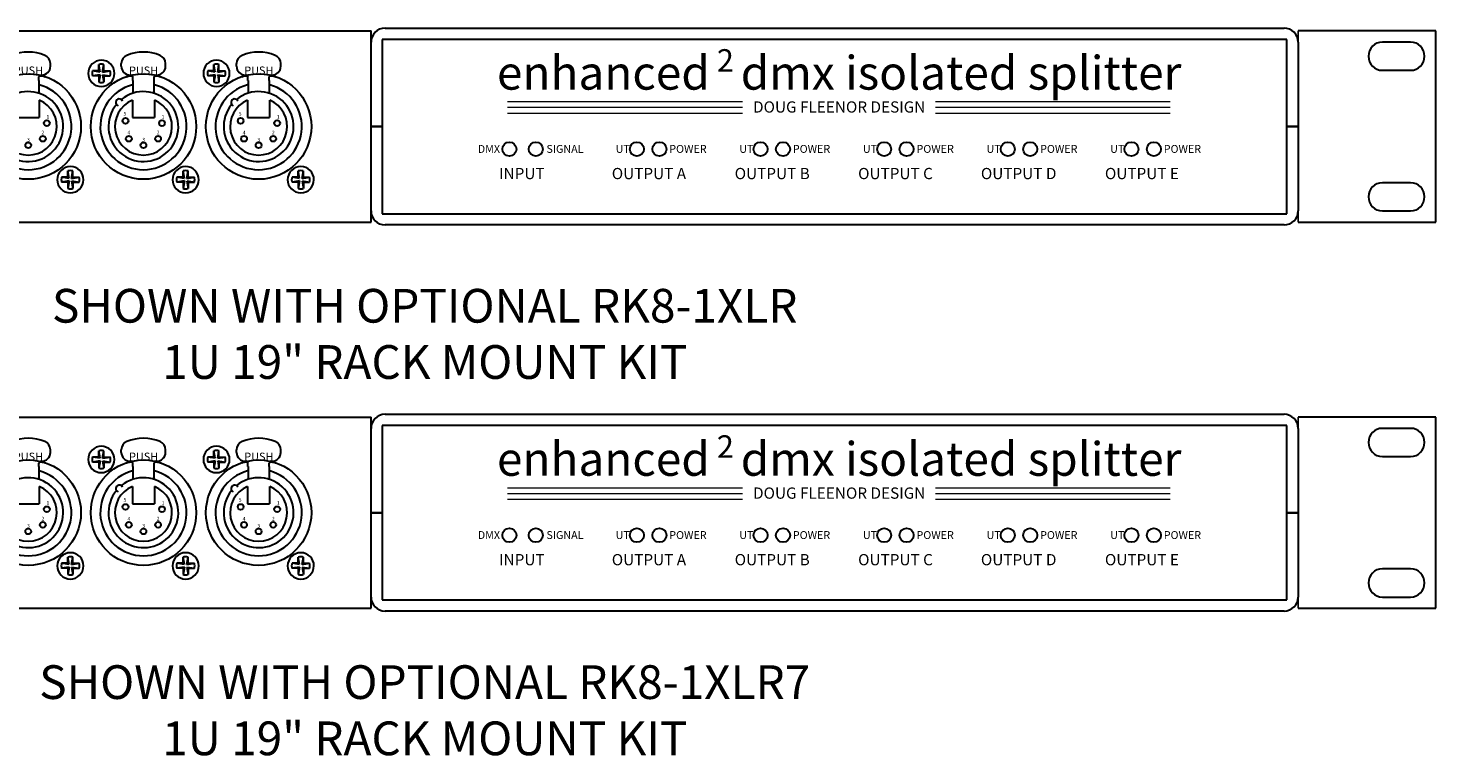
# Model space of a CAD drawing. Units: inches. Extents: x 1614.8 to 1638.4, y 1374 to 1401.
# Drawn here: x 1623.5 to 1636, y 1374 to 1380.4 of the extents above; entities that cross this region are included whole.
import ezdxf

# ---------------------------------------------------------------- set-up
doc = ezdxf.new("R2010")
doc.units = ezdxf.units.IN
doc.header["$LTSCALE"] = 48
doc.header["$MEASUREMENT"] = 0
doc.linetypes.add('CENTER', pattern=[0.6, 0.375, -0.075, 0.075, -0.075])
doc.layers.add('DFD-123PCB', color=7, linetype='Continuous')
doc.layers.add('DFD-125EE-WALL-FRONT', color=7, linetype='Continuous')
for name, color, linetype, lineweight in [('DFD-125 FRONT', 7, 'Continuous', 30), ('DFD-125EE FRONT', 7, 'Continuous', 30), ('DFD-RK8-1 BANDIT', 7, 'Continuous', 30), ('DFD-RK8-1 BANDIT II', 7, 'Continuous', 30), ('TEXT', 7, 'Continuous', 5)]:
    doc.layers.add(name, color=color, linetype=linetype, lineweight=lineweight)
doc.styles.add('HELV', font='HELV.SHX', dxfattribs={"width": 0.8, "oblique": 10})
doc.styles.add('HELVL', font='helvl', dxfattribs={"width": 0.7})

# ---------------------------------------------------------------- blocks, each defined once
blk = doc.blocks.new('rk8-1fmc')
at = {"layer": 'DFD-123PCB'}
blk.add_line((8.25, 0.85), (8.25, -0.85), dxfattribs=at)
at = {"layer": 'DFD-RK8-1 BANDIT'}
for p, q in [((-9.45, 0.85), (0, 0.85)), ((0, -0.85), (0, 0.85)), ((9.475, 0.85), (8.25, 0.85)), ((9.475, -0.85), (9.475, 0.85)), ((9.25, 0.75), (9, 0.75)), ((-2.853, 0.536), (-2.853, 0.56)), ((-2.222, 0.536), (-2.222, 0.56)), ((-1.828, 0.536), (-1.828, 0.56)), ((-1.197, 0.536), (-1.197, 0.56)), ((-0.803, 0.536), (-0.803, 0.56)), ((8.875, 0.625), (8.875, 0.625)), ((9.375, 0.625), (9.375, 0.625)), ((-2.957, 0.41), (-2.957, 0.297)), ((-2.955, 0.41), (-2.955, 0.441)), ((-2.93, 0.449), (-2.953, 0.449)), ((-2.94, 0.457), (-2.932, 0.457)), ((-2.122, 0.449), (-2.145, 0.449)), ((-2.143, 0.457), (-2.135, 0.457)), ((-2.12, 0.41), (-2.12, 0.441)), ((-2.118, 0.41), (-2.118, 0.297)), ((-1.932, 0.41), (-1.932, 0.297)), ((-1.93, 0.41), (-1.93, 0.441)), ((-1.905, 0.449), (-1.928, 0.449)), ((-1.915, 0.457), (-1.907, 0.457)), ((-1.097, 0.449), (-1.12, 0.449)), ((-1.118, 0.457), (-1.11, 0.457)), ((-1.095, 0.41), (-1.095, 0.441)), ((-1.093, 0.41), (-1.093, 0.297)), ((-0.907, 0.41), (-0.907, 0.297)), ((-0.905, 0.41), (-0.905, 0.441)), ((-0.88, 0.449), (-0.903, 0.449)), ((-0.89, 0.457), (-0.882, 0.457)), ((9, 0.5), (9.25, 0.5)), ((-2.952, 0.234), (-2.952, 0.079)), ((-2.123, 0.234), (-2.123, 0.079)), ((-1.927, 0.234), (-1.927, 0.079)), ((-1.098, 0.234), (-1.098, 0.079)), ((-0.902, 0.234), (-0.902, 0.079)), ((-3.148, 0.079), (-2.952, 0.079)), ((-2.123, 0.079), (-1.927, 0.079)), ((-1.098, 0.079), (-0.902, 0.079)), ((9.25, -0.5), (9, -0.5)), ((8.875, -0.625), (8.875, -0.625)), ((9.375, -0.625), (9.375, -0.625)), ((9, -0.75), (9.25, -0.75)), ((-9.45, -0.85), (0, -0.85)), ((8.25, -0.85), (9.475, -0.85))]:
    blk.add_line(p, q, dxfattribs=at)
at = {"layer": 'DFD-RK8-1 BANDIT', "color": 7, "linetype": 'Continuous'}
for p, q in [((-2.423, 0.495), (-2.423, 0.551)), ((-2.411, 0.484), (-2.423, 0.551)), ((-2.389, 0.484), (-2.378, 0.551)), ((-2.378, 0.495), (-2.378, 0.551)), ((-1.398, 0.495), (-1.398, 0.551)), ((-1.386, 0.484), (-1.398, 0.551)), ((-1.364, 0.484), (-1.353, 0.551)), ((-1.353, 0.495), (-1.353, 0.551)), ((-2.423, 0.495), (-2.478, 0.495)), ((-2.411, 0.484), (-2.478, 0.495)), ((-2.411, 0.461), (-2.478, 0.45)), ((-2.423, 0.45), (-2.478, 0.45)), ((-2.411, 0.461), (-2.423, 0.395)), ((-2.423, 0.45), (-2.423, 0.395)), ((-2.389, 0.484), (-2.322, 0.495)), ((-2.389, 0.461), (-2.322, 0.45)), ((-2.389, 0.461), (-2.378, 0.395)), ((-2.378, 0.495), (-2.322, 0.495)), ((-2.378, 0.45), (-2.322, 0.45)), ((-2.378, 0.45), (-2.378, 0.395)), ((-1.398, 0.495), (-1.453, 0.495)), ((-1.386, 0.484), (-1.453, 0.495)), ((-1.386, 0.461), (-1.453, 0.45)), ((-1.398, 0.45), (-1.453, 0.45)), ((-1.386, 0.461), (-1.398, 0.395)), ((-1.398, 0.45), (-1.398, 0.395)), ((-1.364, 0.484), (-1.297, 0.495)), ((-1.364, 0.461), (-1.297, 0.45)), ((-1.364, 0.461), (-1.353, 0.395)), ((-1.353, 0.495), (-1.297, 0.495)), ((-1.353, 0.45), (-1.297, 0.45)), ((-1.353, 0.45), (-1.353, 0.395)), ((-2.697, -0.45), (-2.753, -0.45)), ((-2.686, -0.461), (-2.753, -0.45)), ((-2.686, -0.484), (-2.753, -0.495)), ((-2.697, -0.495), (-2.753, -0.495)), ((-2.697, -0.45), (-2.697, -0.395)), ((-2.686, -0.461), (-2.697, -0.395)), ((-2.686, -0.484), (-2.697, -0.551)), ((-2.697, -0.495), (-2.697, -0.551)), ((-2.664, -0.461), (-2.652, -0.395)), ((-2.664, -0.461), (-2.597, -0.45)), ((-2.664, -0.484), (-2.652, -0.551)), ((-2.664, -0.484), (-2.597, -0.495)), ((-2.652, -0.45), (-2.652, -0.395)), ((-2.652, -0.45), (-2.597, -0.45)), ((-2.652, -0.495), (-2.652, -0.551)), ((-2.652, -0.495), (-2.597, -0.495)), ((-1.672, -0.45), (-1.728, -0.45)), ((-1.661, -0.461), (-1.728, -0.45)), ((-1.661, -0.484), (-1.728, -0.495)), ((-1.672, -0.495), (-1.728, -0.495)), ((-1.672, -0.45), (-1.672, -0.395)), ((-1.661, -0.461), (-1.672, -0.395)), ((-1.661, -0.484), (-1.672, -0.551)), ((-1.672, -0.495), (-1.672, -0.551)), ((-1.639, -0.461), (-1.627, -0.395)), ((-1.639, -0.461), (-1.572, -0.45)), ((-1.639, -0.484), (-1.627, -0.551)), ((-1.639, -0.484), (-1.572, -0.495)), ((-1.627, -0.45), (-1.627, -0.395)), ((-1.627, -0.45), (-1.572, -0.45)), ((-1.627, -0.495), (-1.627, -0.551)), ((-1.627, -0.495), (-1.572, -0.495)), ((-0.647, -0.45), (-0.703, -0.45)), ((-0.636, -0.461), (-0.703, -0.45)), ((-0.636, -0.484), (-0.703, -0.495)), ((-0.647, -0.495), (-0.703, -0.495)), ((-0.636, -0.461), (-0.647, -0.395)), ((-0.647, -0.45), (-0.647, -0.395)), ((-0.636, -0.484), (-0.647, -0.551)), ((-0.647, -0.495), (-0.647, -0.551)), ((-0.614, -0.461), (-0.602, -0.395)), ((-0.614, -0.461), (-0.547, -0.45)), ((-0.614, -0.484), (-0.602, -0.551)), ((-0.614, -0.484), (-0.547, -0.495)), ((-0.602, -0.45), (-0.602, -0.395)), ((-0.602, -0.45), (-0.547, -0.45)), ((-0.602, -0.495), (-0.602, -0.551)), ((-0.602, -0.495), (-0.547, -0.495))]:
    blk.add_line(p, q, dxfattribs=at)
at = {"layer": 'DFD-RK8-1 BANDIT'}
for centre, radius in [((-3.05, 0), 0.469), ((-2.025, 0), 0.469), ((-1, 0), 0.469), ((-2.885, 0.03), 0.0256), ((-2.185, 0.051), 0.0256), ((-1.86, 0.03), 0.0256), ((-1.16, 0.051), 0.0256), ((-0.835, 0.03), 0.0256), ((-2.92, -0.108), 0.0256), ((-2.155, -0.108), 0.0256), ((-1.895, -0.108), 0.0256), ((-1.13, -0.108), 0.0256), ((-0.87, -0.108), 0.0256), ((-3.05, -0.167), 0.0256), ((-2.025, -0.167), 0.0256), ((-1, -0.167), 0.0256)]:
    blk.add_circle(centre, radius, dxfattribs=at)
for centre, radius, start, end in [((-3.05, 0.268), 0.394, 67.9757, 112.0243), ((-2.932, 0.56), 0.0788, 0, 67.9757), ((-2.143, 0.56), 0.0788, 112.0243, 180), ((-2.025, 0.268), 0.394, 67.9757, 112.0243), ((-1.907, 0.56), 0.0788, 0, 67.9757), ((-1.118, 0.56), 0.0788, 112.0243, 180), ((-1, 0.268), 0.394, 67.9757, 112.0243), ((-0.882, 0.56), 0.0788, 0, 67.9757), ((9, 0.625), 0.125, 90, 180), ((9.25, 0.625), 0.125, 0, 90), ((-2.932, 0.536), 0.0788, 270, 0), ((-2.4, 0.473), 0.117, 78.4642, 258.4642), ((-2.4, 0.473), 0.117, 258.4642, 78.4642), ((-2.143, 0.536), 0.0788, 180, 270), ((-1.907, 0.536), 0.0788, 270, 0), ((-1.375, 0.473), 0.117, 78.4642, 258.4642), ((-1.375, 0.473), 0.117, 258.4642, 78.4642), ((-1.118, 0.536), 0.0788, 180, 270), ((-0.882, 0.536), 0.0788, 270, 0), ((9, 0.625), 0.125, 180, 270), ((9.25, 0.625), 0.125, 270, 0), ((-2.94, 0.441), 0.0158, 90, 180), ((-3.05, 0), 0.465, 71.096, 75.039), ((-2.025, 0), 0.465, 104.961, 108.904), ((-2.135, 0.441), 0.0158, 0, 90), ((-1.915, 0.441), 0.0158, 90, 180), ((-2.025, 0), 0.465, 71.096, 75.039), ((-1, 0), 0.465, 104.961, 108.904), ((-1.11, 0.441), 0.0158, 0, 90), ((-0.89, 0.441), 0.0158, 90, 180), ((-1, 0), 0.465, 71.096, 75.039), ((-3.05, 0), 0.384, 104.8572, 75.1428), ((-3.05, 0), 0.311, 140.6927, 129.3073), ((-2.025, 0), 0.384, 104.8572, 75.1428), ((-2.025, 0), 0.311, 140.6927, 129.3073), ((-1, 0), 0.384, 104.8572, 75.1428), ((-1, 0), 0.311, 140.6927, 129.3073), ((-3.05, 0), 0.254, 112.8051, 67.1949), ((-2.025, 0), 0.254, 112.8051, 67.1949), ((-2.239, 0.214), 0.0315, 22.9757, 247.0243), ((-1, 0), 0.254, 112.8051, 67.1949), ((-1.214, 0.214), 0.0315, 22.9757, 247.0243), ((-2.675, -0.473), 0.117, 78.4642, 258.4642), ((-2.675, -0.473), 0.117, 258.4642, 78.4642), ((-1.65, -0.473), 0.117, 78.4642, 258.4642), ((-1.65, -0.473), 0.117, 258.4642, 78.4642), ((-0.625, -0.473), 0.117, 78.4642, 258.4642), ((-0.625, -0.473), 0.117, 258.4642, 78.4642), ((9, -0.625), 0.125, 90, 180), ((9.25, -0.625), 0.125, 0, 90), ((9, -0.625), 0.125, 180, 270), ((9.25, -0.625), 0.125, 270, 0)]:
    blk.add_arc(centre, radius, start, end, dxfattribs=at)
at = {"layer": 'DFD-RK8-1 BANDIT', "color": 7, "linetype": 'Continuous'}
for centre, start, end in [((-2.4, 0.473), 73.951, 106.049), ((-1.375, 0.473), 73.951, 106.049), ((-2.4, 0.473), 163.951, 196.049), ((-2.4, 0.473), 253.951, 286.049), ((-2.4, 0.473), 343.951, 16.049), ((-1.375, 0.473), 163.951, 196.049), ((-1.375, 0.473), 253.951, 286.049), ((-1.375, 0.473), 343.951, 16.049), ((-2.675, -0.473), 163.951, 196.049), ((-2.675, -0.473), 73.951, 106.049), ((-2.675, -0.473), 343.951, 16.049), ((-1.65, -0.473), 163.951, 196.049), ((-1.65, -0.473), 73.951, 106.049), ((-1.65, -0.473), 343.951, 16.049), ((-0.625, -0.473), 163.951, 196.049), ((-0.625, -0.473), 73.951, 106.049), ((-0.625, -0.473), 343.951, 16.049), ((-2.675, -0.473), 253.951, 286.049), ((-1.65, -0.473), 253.951, 286.049), ((-0.625, -0.473), 253.951, 286.049)]:
    blk.add_arc(centre, 0.0812, start, end, dxfattribs=at)
at = {"layer": 'DFD-RK8-1 BANDIT'}
for s, height, style, p in [('PUSH', 0.0709, 'HELVL', (-3.178, 0.463)), ('PUSH', 0.0709, 'HELVL', (-2.153, 0.463)), ('PUSH', 0.0709, 'HELVL', (-1.128, 0.463)), ('5', 0.0331, 'HELV', (-2.202, 0.097)), ('5', 0.0331, 'HELV', (-1.177, 0.097)), ('1', 0.0331, 'HELV', (-2.888, 0.07)), ('1', 0.0331, 'HELV', (-1.863, 0.07)), ('1', 0.0331, 'HELV', (-0.838, 0.07)), ('3', 0.0331, 'HELV', (-3.061, -0.134)), ('2', 0.0331, 'HELV', (-2.932, -0.07)), ('4', 0.0331, 'HELV', (-2.167, -0.071)), ('3', 0.0331, 'HELV', (-2.036, -0.134)), ('2', 0.0331, 'HELV', (-1.907, -0.07)), ('4', 0.0331, 'HELV', (-1.142, -0.071)), ('3', 0.0331, 'HELV', (-1.011, -0.134)), ('2', 0.0331, 'HELV', (-0.882, -0.07))]:
    blk.add_text(s, height=height, dxfattribs=dict(at, style=style)).set_placement(p)
blk = doc.blocks.new('DFD 125EE FRONT')
at = {"layer": 'DFD-125EE FRONT'}
for p, q in [((-4, 0), (4, 0)), ((-4.125, -0.875), (-4.125, -0.125)), ((4.025, -0.1), (-4.025, -0.1)), ((-4.025, -0.1), (-4.025, -0.875)), ((4.025, -0.875), (4.025, -0.1)), ((4.125, -0.125), (4.125, -0.875)), ((-4.125, -1.625), (-4.125, -0.875)), ((-4.025, -0.875), (-4.125, -0.875)), ((-4.125, -0.875), (-4.025, -0.875)), ((-4.075, -0.875), (-4.075, -0.875)), ((-4.025, -0.875), (-4.025, -1.65)), ((4.025, -1.65), (4.025, -0.875)), ((4.025, -0.875), (4.125, -0.875)), ((4.125, -0.875), (4.025, -0.875)), ((4.075, -0.875), (4.075, -0.875)), ((4.125, -0.875), (4.125, -1.625)), ((-4.025, -1.65), (4.025, -1.65)), ((4, -1.75), (-4, -1.75))]:
    blk.add_line(p, q, dxfattribs=at)
at = {"layer": 'DFD-125EE FRONT', "lineweight": 15}
for p, q in [((-2.912, -0.653), (-0.819, -0.653)), ((-2.912, -0.704), (-0.819, -0.704)), ((0.898, -0.653), (2.987, -0.653)), ((0.898, -0.704), (2.987, -0.704)), ((-2.912, -0.755), (-0.819, -0.755)), ((0.898, -0.755), (2.987, -0.755))]:
    blk.add_line(p, q, dxfattribs=at)
at = {"layer": 'DFD-125EE FRONT'}
for centre in [(-2.894, -1.076), (-2.659, -1.076), (-1.759, -1.076), (-1.559, -1.076), (-0.659, -1.076), (-0.459, -1.076), (0.441, -1.076), (0.641, -1.076), (1.541, -1.076), (1.741, -1.076), (2.641, -1.076), (2.841, -1.076)]:
    blk.add_circle(centre, 0.0625, dxfattribs=at)
for centre, start, end in [((-4, -0.125), 90, 180), ((4, -0.125), 0, 90), ((-4, -1.625), 180, 270), ((4, -1.625), 270, 0)]:
    blk.add_arc(centre, 0.125, start, end, dxfattribs=at)
for s, insert, char_height, width, attachment_point in [('{\\fArial|b0|i0|c0|p34;enhanced   dmx isolated splitter}', (0.041, -0.247), 0.3, 7.942, 2), ('{\\fArial|b0|i0|c0|p34;2}', (-0.972, -0.187), 0.2, 0.5388, 2), ('{\\fArial|b0|i0|c0|p34;DOUG FLEENOR DESIGN}', (0.041, -0.651), 0.1, 7.942, 2), ('{\\fArial|b0|i0|c0|p34;DMX}', (-3.175, -1.039), 0.07, 0.20451, 1), ('{\\fArial|b0|i0|c0|p34;SIGNAL}', (-2.564, -1.039), 0.07, 0.53822, 1), ('{\\fArial|b0|i0|c0|p34;UT}', (-1.948, -1.039), 0.07, 0.11279, 1), ('{\\fArial|b0|i0|c0|p34;POWER}', (-1.471, -1.039), 0.07, 0.5807, 1), ('{\\fArial|b0|i0|c0|p34;UT}', (-0.848, -1.039), 0.07, 0.11279, 1), ('{\\fArial|b0|i0|c0|p34;POWER}', (-0.371, -1.039), 0.07, 0.5807, 1), ('{\\fArial|b0|i0|c0|p34;UT}', (0.252, -1.039), 0.07, 0.11279, 1), ('{\\fArial|b0|i0|c0|p34;POWER}', (0.729, -1.039), 0.07, 0.5807, 1), ('{\\fArial|b0|i0|c0|p34;UT}', (1.352, -1.039), 0.07, 0.11279, 1), ('{\\fArial|b0|i0|c0|p34;POWER}', (1.829, -1.039), 0.07, 0.5807, 1), ('{\\fArial|b0|i0|c0|p34;UT}', (2.452, -1.039), 0.07, 0.11279, 1), ('{\\fArial|b0|i0|c0|p34;POWER}', (2.929, -1.039), 0.07, 0.5807, 1), ('{\\fArial|b0|i0|c0|p34;INPUT }', (-2.783, -1.243), 0.1, 0.7635, 2), ('{\\fArial|b0|i0|c0|p34;OUTPUT A}', (-1.652, -1.243), 0.1, 0.7635, 2), ('{\\fArial|b0|i0|c0|p34;OUTPUT B}', (-0.555, -1.243), 0.1, 0.7635, 2), ('{\\fArial|b0|i0|c0|p34;OUTPUT C}', (0.542, -1.243), 0.1, 0.7635, 2), ('{\\fArial|b0|i0|c0|p34;OUTPUT D}', (1.638, -1.243), 0.1, 0.7635, 2), ('{\\fArial|b0|i0|c0|p34;OUTPUT E}', (2.735, -1.243), 0.1, 0.76349, 2)]:
    blk.add_mtext(s, dxfattribs=dict(at, insert=insert, char_height=char_height, width=width, attachment_point=attachment_point))
blk = doc.blocks.new('rk8-1fmc 7')
at = {"layer": 'DFD-123PCB'}
blk.add_line((8.25, 0.85), (8.25, -0.85), dxfattribs=at)
at = {"layer": 'DFD-RK8-1 BANDIT II'}
for p, q in [((-9.45, 0.85), (0, 0.85)), ((0, -0.85), (0, 0.85)), ((9.475, 0.85), (8.25, 0.85)), ((9.475, -0.85), (9.475, 0.85)), ((9.25, 0.75), (9, 0.75)), ((-2.853, 0.536), (-2.853, 0.56)), ((-2.222, 0.536), (-2.222, 0.56)), ((-1.828, 0.536), (-1.828, 0.56)), ((-1.197, 0.536), (-1.197, 0.56)), ((-0.803, 0.536), (-0.803, 0.56)), ((8.875, 0.625), (8.875, 0.625)), ((9.375, 0.625), (9.375, 0.625)), ((-2.957, 0.41), (-2.957, 0.297)), ((-2.955, 0.41), (-2.955, 0.441)), ((-2.93, 0.449), (-2.953, 0.449)), ((-2.94, 0.457), (-2.932, 0.457)), ((-2.122, 0.449), (-2.145, 0.449)), ((-2.143, 0.457), (-2.135, 0.457)), ((-2.12, 0.41), (-2.12, 0.441)), ((-2.118, 0.41), (-2.118, 0.297)), ((-1.932, 0.41), (-1.932, 0.297)), ((-1.93, 0.41), (-1.93, 0.441)), ((-1.905, 0.449), (-1.928, 0.449)), ((-1.915, 0.457), (-1.907, 0.457)), ((-1.097, 0.449), (-1.12, 0.449)), ((-1.118, 0.457), (-1.11, 0.457)), ((-1.095, 0.41), (-1.095, 0.441)), ((-1.093, 0.41), (-1.093, 0.297)), ((-0.907, 0.41), (-0.907, 0.297)), ((-0.905, 0.41), (-0.905, 0.441)), ((-0.88, 0.449), (-0.903, 0.449)), ((-0.89, 0.457), (-0.882, 0.457)), ((9, 0.5), (9.25, 0.5)), ((-2.952, 0.234), (-2.952, 0.079)), ((-2.123, 0.234), (-2.123, 0.079)), ((-1.927, 0.234), (-1.927, 0.079)), ((-1.098, 0.234), (-1.098, 0.079)), ((-0.902, 0.234), (-0.902, 0.079)), ((-3.148, 0.079), (-2.952, 0.079)), ((-2.123, 0.079), (-1.927, 0.079)), ((-1.098, 0.079), (-0.902, 0.079)), ((9.25, -0.5), (9, -0.5)), ((8.875, -0.625), (8.875, -0.625)), ((9.375, -0.625), (9.375, -0.625)), ((9, -0.75), (9.25, -0.75)), ((-9.45, -0.85), (0, -0.85)), ((8.25, -0.85), (9.475, -0.85))]:
    blk.add_line(p, q, dxfattribs=at)
at = {"layer": 'DFD-RK8-1 BANDIT II', "color": 7, "linetype": 'Continuous'}
for p, q in [((-2.411, 0.484), (-2.423, 0.551)), ((-2.423, 0.495), (-2.423, 0.551)), ((-2.389, 0.484), (-2.378, 0.551)), ((-2.378, 0.495), (-2.378, 0.551)), ((-1.398, 0.495), (-1.398, 0.551)), ((-1.386, 0.484), (-1.398, 0.551)), ((-1.364, 0.484), (-1.353, 0.551)), ((-1.353, 0.495), (-1.353, 0.551)), ((-2.411, 0.484), (-2.478, 0.495)), ((-2.423, 0.495), (-2.478, 0.495)), ((-2.411, 0.461), (-2.478, 0.45)), ((-2.423, 0.45), (-2.478, 0.45)), ((-2.411, 0.461), (-2.423, 0.395)), ((-2.423, 0.45), (-2.423, 0.395)), ((-2.389, 0.484), (-2.322, 0.495)), ((-2.389, 0.461), (-2.322, 0.45)), ((-2.389, 0.461), (-2.378, 0.395)), ((-2.378, 0.495), (-2.322, 0.495)), ((-2.378, 0.45), (-2.322, 0.45)), ((-2.378, 0.45), (-2.378, 0.395)), ((-1.398, 0.495), (-1.453, 0.495)), ((-1.386, 0.484), (-1.453, 0.495)), ((-1.386, 0.461), (-1.453, 0.45)), ((-1.398, 0.45), (-1.453, 0.45)), ((-1.386, 0.461), (-1.398, 0.395)), ((-1.398, 0.45), (-1.398, 0.395)), ((-1.364, 0.484), (-1.297, 0.495)), ((-1.364, 0.461), (-1.353, 0.395)), ((-1.364, 0.461), (-1.297, 0.45)), ((-1.353, 0.495), (-1.297, 0.495)), ((-1.353, 0.45), (-1.353, 0.395)), ((-1.353, 0.45), (-1.297, 0.45)), ((-2.686, -0.461), (-2.753, -0.45)), ((-2.697, -0.45), (-2.753, -0.45)), ((-2.686, -0.484), (-2.753, -0.495)), ((-2.697, -0.495), (-2.753, -0.495)), ((-2.686, -0.461), (-2.697, -0.395)), ((-2.697, -0.45), (-2.697, -0.395)), ((-2.686, -0.484), (-2.697, -0.551)), ((-2.697, -0.495), (-2.697, -0.551)), ((-2.664, -0.461), (-2.652, -0.395)), ((-2.664, -0.461), (-2.597, -0.45)), ((-2.664, -0.484), (-2.597, -0.495)), ((-2.664, -0.484), (-2.652, -0.551)), ((-2.652, -0.45), (-2.652, -0.395)), ((-2.652, -0.45), (-2.597, -0.45)), ((-2.652, -0.495), (-2.597, -0.495)), ((-2.652, -0.495), (-2.652, -0.551)), ((-1.672, -0.45), (-1.728, -0.45)), ((-1.661, -0.461), (-1.728, -0.45)), ((-1.661, -0.484), (-1.728, -0.495)), ((-1.672, -0.495), (-1.728, -0.495)), ((-1.672, -0.45), (-1.672, -0.395)), ((-1.661, -0.461), (-1.672, -0.395)), ((-1.661, -0.484), (-1.672, -0.551)), ((-1.672, -0.495), (-1.672, -0.551)), ((-1.639, -0.461), (-1.627, -0.395)), ((-1.639, -0.461), (-1.572, -0.45)), ((-1.639, -0.484), (-1.572, -0.495)), ((-1.639, -0.484), (-1.627, -0.551)), ((-1.627, -0.45), (-1.627, -0.395)), ((-1.627, -0.45), (-1.572, -0.45)), ((-1.627, -0.495), (-1.572, -0.495)), ((-1.627, -0.495), (-1.627, -0.551)), ((-0.647, -0.45), (-0.703, -0.45)), ((-0.636, -0.461), (-0.703, -0.45)), ((-0.636, -0.484), (-0.703, -0.495)), ((-0.647, -0.495), (-0.703, -0.495)), ((-0.647, -0.45), (-0.647, -0.395)), ((-0.636, -0.461), (-0.647, -0.395)), ((-0.636, -0.484), (-0.647, -0.551)), ((-0.647, -0.495), (-0.647, -0.551)), ((-0.614, -0.461), (-0.602, -0.395)), ((-0.614, -0.461), (-0.547, -0.45)), ((-0.614, -0.484), (-0.602, -0.551)), ((-0.614, -0.484), (-0.547, -0.495)), ((-0.602, -0.45), (-0.602, -0.395)), ((-0.602, -0.45), (-0.547, -0.45)), ((-0.602, -0.495), (-0.602, -0.551)), ((-0.602, -0.495), (-0.547, -0.495))]:
    blk.add_line(p, q, dxfattribs=at)
at = {"layer": 'DFD-RK8-1 BANDIT II'}
for centre, radius in [((-3.05, 0), 0.469), ((-2.025, 0), 0.469), ((-1, 0), 0.469), ((-2.885, 0.03), 0.0256), ((-2.185, 0.051), 0.0256), ((-1.86, 0.03), 0.0256), ((-1.16, 0.051), 0.0256), ((-0.835, 0.03), 0.0256), ((-2.92, -0.108), 0.0256), ((-2.155, -0.108), 0.0256), ((-1.895, -0.108), 0.0256), ((-1.13, -0.108), 0.0256), ((-0.87, -0.108), 0.0256), ((-3.05, -0.167), 0.0256), ((-2.025, -0.167), 0.0256), ((-1, -0.167), 0.0256)]:
    blk.add_circle(centre, radius, dxfattribs=at)
for centre, radius, start, end in [((-3.05, 0.268), 0.394, 67.9757, 112.0243), ((-2.932, 0.56), 0.0788, 0, 67.9757), ((-2.143, 0.56), 0.0788, 112.0243, 180), ((-2.025, 0.268), 0.394, 67.9757, 112.0243), ((-1.907, 0.56), 0.0788, 0, 67.9757), ((-1.118, 0.56), 0.0788, 112.0243, 180), ((-1, 0.268), 0.394, 67.9757, 112.0243), ((-0.882, 0.56), 0.0788, 0, 67.9757), ((9, 0.625), 0.125, 90, 180), ((9.25, 0.625), 0.125, 0, 90), ((-2.932, 0.536), 0.0788, 270, 0), ((-2.4, 0.473), 0.117, 78.4642, 258.4642), ((-2.4, 0.473), 0.117, 258.4642, 78.4642), ((-2.143, 0.536), 0.0788, 180, 270), ((-1.907, 0.536), 0.0788, 270, 0), ((-1.375, 0.473), 0.117, 78.4642, 258.4642), ((-1.375, 0.473), 0.117, 258.4642, 78.4642), ((-1.118, 0.536), 0.0788, 180, 270), ((-0.882, 0.536), 0.0788, 270, 0), ((9, 0.625), 0.125, 180, 270), ((9.25, 0.625), 0.125, 270, 0), ((-2.94, 0.441), 0.0158, 90, 180), ((-3.05, 0), 0.465, 71.096, 75.039), ((-2.025, 0), 0.465, 104.961, 108.904), ((-2.135, 0.441), 0.0158, 0, 90), ((-1.915, 0.441), 0.0158, 90, 180), ((-2.025, 0), 0.465, 71.096, 75.039), ((-1, 0), 0.465, 104.961, 108.904), ((-1.11, 0.441), 0.0158, 0, 90), ((-0.89, 0.441), 0.0158, 90, 180), ((-1, 0), 0.465, 71.096, 75.039), ((-3.05, 0), 0.384, 104.8572, 75.1428), ((-3.05, 0), 0.311, 140.6927, 129.3073), ((-2.025, 0), 0.384, 104.8572, 75.1428), ((-2.025, 0), 0.311, 140.6927, 129.3073), ((-1, 0), 0.384, 104.8572, 75.1428), ((-1, 0), 0.311, 140.6927, 129.3073), ((-3.05, 0), 0.254, 112.8051, 67.1949), ((-2.025, 0), 0.254, 112.8051, 67.1949), ((-2.239, 0.214), 0.0315, 22.9757, 247.0243), ((-1, 0), 0.254, 112.8051, 67.1949), ((-1.214, 0.214), 0.0315, 22.9757, 247.0243), ((-2.675, -0.473), 0.117, 78.4642, 258.4642), ((-2.675, -0.473), 0.117, 258.4642, 78.4642), ((-1.65, -0.473), 0.117, 78.4642, 258.4642), ((-1.65, -0.473), 0.117, 258.4642, 78.4642), ((-0.625, -0.473), 0.117, 78.4642, 258.4642), ((-0.625, -0.473), 0.117, 258.4642, 78.4642), ((9, -0.625), 0.125, 90, 180), ((9.25, -0.625), 0.125, 0, 90), ((9, -0.625), 0.125, 180, 270), ((9.25, -0.625), 0.125, 270, 0)]:
    blk.add_arc(centre, radius, start, end, dxfattribs=at)
at = {"layer": 'DFD-RK8-1 BANDIT II', "color": 7, "linetype": 'Continuous'}
for centre, start, end in [((-2.4, 0.473), 73.951, 106.049), ((-1.375, 0.473), 73.951, 106.049), ((-2.4, 0.473), 163.951, 196.049), ((-2.4, 0.473), 253.951, 286.049), ((-2.4, 0.473), 343.951, 16.049), ((-1.375, 0.473), 163.951, 196.049), ((-1.375, 0.473), 253.951, 286.049), ((-1.375, 0.473), 343.951, 16.049), ((-2.675, -0.473), 163.951, 196.049), ((-2.675, -0.473), 73.951, 106.049), ((-2.675, -0.473), 343.951, 16.049), ((-1.65, -0.473), 163.951, 196.049), ((-1.65, -0.473), 73.951, 106.049), ((-1.65, -0.473), 343.951, 16.049), ((-0.625, -0.473), 163.951, 196.049), ((-0.625, -0.473), 73.951, 106.049), ((-0.625, -0.473), 343.951, 16.049), ((-2.675, -0.473), 253.951, 286.049), ((-1.65, -0.473), 253.951, 286.049), ((-0.625, -0.473), 253.951, 286.049)]:
    blk.add_arc(centre, 0.0812, start, end, dxfattribs=at)
at = {"layer": 'DFD-RK8-1 BANDIT II'}
for s, height, style, p in [('PUSH', 0.0709, 'HELVL', (-3.178, 0.463)), ('PUSH', 0.0709, 'HELVL', (-2.153, 0.463)), ('PUSH', 0.0709, 'HELVL', (-1.128, 0.463)), ('5', 0.0331, 'HELV', (-2.202, 0.097)), ('5', 0.0331, 'HELV', (-1.177, 0.097)), ('1', 0.0331, 'HELV', (-2.888, 0.07)), ('1', 0.0331, 'HELV', (-1.863, 0.07)), ('1', 0.0331, 'HELV', (-0.838, 0.07)), ('3', 0.0331, 'HELV', (-3.061, -0.134)), ('2', 0.0331, 'HELV', (-2.932, -0.07)), ('4', 0.0331, 'HELV', (-2.167, -0.071)), ('3', 0.0331, 'HELV', (-2.036, -0.134)), ('2', 0.0331, 'HELV', (-1.907, -0.07)), ('4', 0.0331, 'HELV', (-1.142, -0.071)), ('3', 0.0331, 'HELV', (-1.011, -0.134)), ('2', 0.0331, 'HELV', (-0.882, -0.07))]:
    blk.add_text(s, height=height, dxfattribs=dict(at, style=style)).set_placement(p)

msp = doc.modelspace()

# ---------------------------------------------------------------- block references
at = {"layer": 'DFD-123PCB'}
msp.add_blockref('rk8-1fmc 7', (1626.504, 1376.116), dxfattribs=at)
at = {"layer": 'DFD-125 FRONT'}
for p in [(1630.629, 1380.425), (1630.629, 1376.991)]:
    msp.add_blockref('DFD 125EE FRONT', p, dxfattribs=at)
at = {"layer": 'DFD-125EE-WALL-FRONT', "linetype": 'CENTER'}
msp.add_blockref('rk8-1fmc', (1626.504, 1379.55), dxfattribs=at)

# ---------------------------------------------------------------- texts
at = {"layer": 'TEXT', "char_height": 0.3, "width": 17.254, "attachment_point": 5}
for s, insert in [('{\\fArial|b0|i0|c0|p34;SHOWN WITH OPTIONAL RK8-1XLR\\P1U 19" RACK MOUNT KIT}', (1626.982, 1377.706)), ('{\\fArial|b0|i0|c0|p34;SHOWN WITH OPTIONAL RK8-1XLR7\\P1U 19" RACK MOUNT KIT}', (1626.982, 1374.359))]:
    msp.add_mtext(s, dxfattribs=dict(at, insert=insert))

doc.saveas('drawing.dxf')
